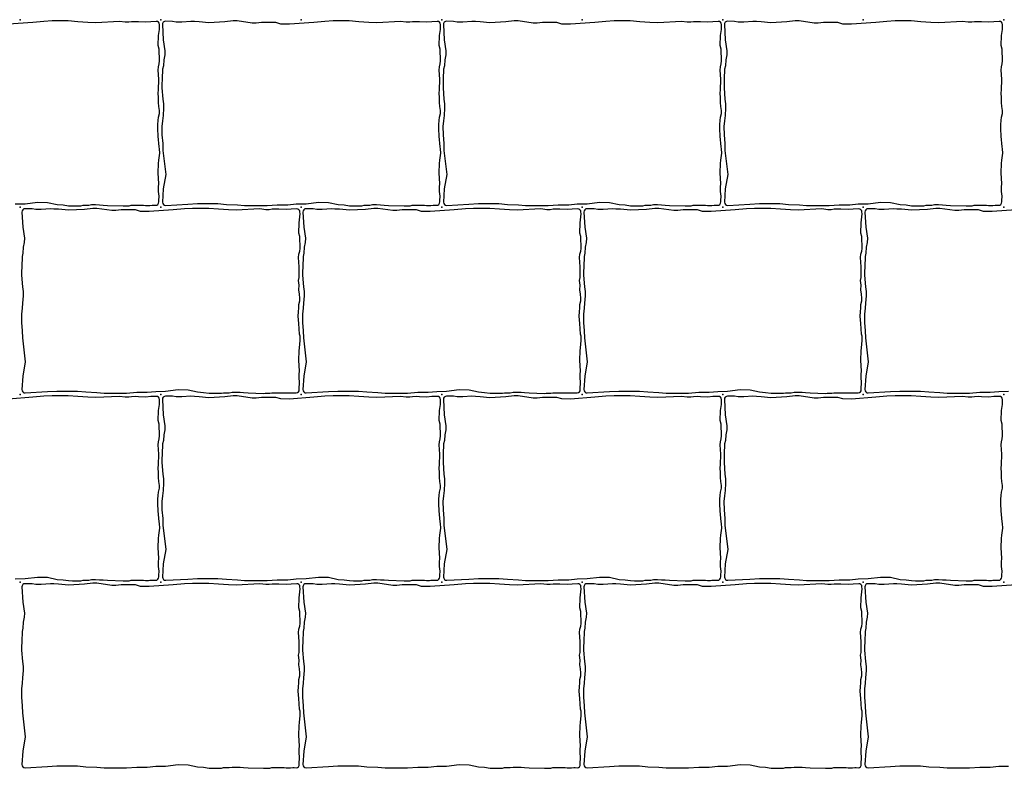
# Model space of a CAD drawing. Units: millimetres. Extents: x -29352 to -3844, y -145343 to -137443.
# Drawn here: x -7705 to -7074, y -140508 to -140029 of the extents above; entities that cross this region are included whole.
import ezdxf

# ---------------------------------------------------------------- set-up
doc = ezdxf.new("R2010")
doc.units = ezdxf.units.MM
doc.layers.add('Rhodos 18x12', color=4, linetype='Continuous')

msp = doc.modelspace()

# ---------------------------------------------------------------- linework, layer by layer
at = {"layer": 'Rhodos 18x12'}
for points in [[(-7707.66, -140146.76), (-7701.32, -140146.67), (-7693.32, -140145.69), (-7686.96, -140145.81), (-7680.83, -140147.15), (-7677.05, -140147.45), (-7673.48, -140147.91), (-7670.96, -140147.99), (-7668.6, -140147.99), (-7665.58, -140147.99), (-7664.15, -140147.66), (-7660.58, -140147.66), (-7658.73, -140147.24), (-7656.25, -140147.24), (-7653.6, -140147.32), (-7651.33, -140147.49), (-7648.52, -140147.74), (-7638.55, -140148.07), (-7637.45, -140147.98), (-7634.67, -140147.98), (-7633.37, -140147.66), (-7630.22, -140147.66), (-7628.54, -140147.66), (-7626.34, -140147.66), (-7625.44, -140147.66), (-7624.17, -140147.78), (-7622.38, -140147.78), (-7621.36, -140147.72), (-7619.86, -140147.63), (-7618.93, -140147.63), (-7617.75, -140147.68, 0.454244), (-7615.68, -140145.5), (-7615.75, -140144.71), (-7615.46, -140141.62), (-7615.63, -140140.54), (-7615.83, -140138.61), (-7615.83, -140137.45), (-7615.83, -140135.86), (-7615.6, -140133.86), (-7616, -140126.83), (-7615.82, -140120.91), (-7615.59, -140118.82), (-7615.13, -140114.27), (-7615.23, -140111.44), (-7615.54, -140110.21), (-7616.04, -140103.36), (-7616.41, -140098.72), (-7616.27, -140095.85), (-7616.04, -140093.39), (-7615.95, -140091.25), (-7615.27, -140088.84), (-7615.27, -140087.06), (-7615.63, -140084.5), (-7615.9, -140081.86), (-7615.86, -140078.9), (-7616.13, -140075.75), (-7615.81, -140073.89), (-7615.72, -140066.99), (-7616.17, -140061.07), (-7615.95, -140059.03), (-7615.4, -140057.07), (-7615.22, -140055.29), (-7615.4, -140047.67), (-7616.08, -140045.44), (-7615.85, -140038.93), (-7615.31, -140035.09), (-7615.22, -140033.17), (-7615.26, -140031.9, 0.421247), (-7617.37, -140029.97), (-7620.86, -140030.17), (-7624.1, -140030.44), (-7628.7, -140030.21), (-7630.89, -140030.17), (-7633.16, -140030.21), (-7634.94, -140030.49), (-7637.22, -140030.49), (-7640.95, -140029.99), (-7656.1, -140030.79), (-7661.13, -140030.57), (-7667.47, -140030.13), (-7673.74, -140029.69), (-7680.01, -140029.69), (-7684.01, -140029.69), (-7689.33, -140029.91), (-7696.48, -140030.57), (-7711.89, -140031.74)], [(-7066.48, -140150.57), (-7081.89, -140151.74), (-7087.5, -140151.66), (-7090.63, -140150.64), (-7095.81, -140150.64), (-7099.82, -140150.64), (-7103.31, -140151.08), (-7105.86, -140151.08), (-7115.41, -140149.62), (-7117.96, -140149.62), (-7123.35, -140150.28), (-7133.59, -140150.86), (-7139.93, -140150.21), (-7142.91, -140150.06), (-7145.1, -140149.92), (-7151, -140150.35), (-7154.5, -140150.35), (-7156.91, -140149.92), (-7161.33, -140149.88, 0.432791), (-7163.34, -140151.99), (-7162.81, -140161.72), (-7161.72, -140168.78), (-7161.93, -140171.41), (-7162.52, -140174.54), (-7162.74, -140178.33), (-7163.25, -140180.44), (-7163.25, -140182.48), (-7163.46, -140184.88), (-7163.64, -140192.38), (-7163.01, -140199.78), (-7162.58, -140202.81), (-7162.58, -140205.56), (-7162.93, -140210.22), (-7163.22, -140213.6), (-7163.71, -140217.27), (-7163.64, -140222.63), (-7163.15, -140228.13), (-7163.01, -140232.5), (-7161.28, -140247.96), (-7162.83, -140257.13), (-7163.33, -140265.63, 0.44778), (-7161.22, -140267.74), (-7147.05, -140266.96), (-7141, -140266.57), (-7135.54, -140266.57), (-7127.83, -140266.57), (-7122.36, -140267.06), (-7115.33, -140267.45), (-7110.75, -140267.84), (-7106.26, -140267.84), (-7096.3, -140267.84), (-7089.86, -140267.35), (-7083.13, -140267.35), (-7077.66, -140266.76), (-7071.32, -140266.67)], [(-7707.66, -140386.76), (-7701.32, -140386.67), (-7693.32, -140385.69), (-7686.96, -140385.81), (-7680.83, -140387.15), (-7677.05, -140387.45), (-7673.48, -140387.91), (-7670.96, -140387.99), (-7668.6, -140387.99), (-7665.58, -140387.99), (-7664.15, -140387.66), (-7660.58, -140387.66), (-7658.73, -140387.24), (-7656.25, -140387.24), (-7653.6, -140387.32), (-7651.33, -140387.49), (-7648.52, -140387.74), (-7638.55, -140388.07), (-7637.45, -140387.98), (-7634.67, -140387.98), (-7633.37, -140387.66), (-7630.22, -140387.66), (-7628.54, -140387.66), (-7626.34, -140387.66), (-7625.44, -140387.66), (-7624.17, -140387.78), (-7622.38, -140387.78), (-7621.36, -140387.72), (-7619.86, -140387.63), (-7618.93, -140387.63), (-7617.75, -140387.68, 0.454244), (-7615.68, -140385.5), (-7615.75, -140384.71), (-7615.46, -140381.62), (-7615.63, -140380.54), (-7615.83, -140378.61), (-7615.83, -140377.45), (-7615.83, -140375.86), (-7615.6, -140373.86), (-7616, -140366.83), (-7615.82, -140360.91), (-7615.59, -140358.82), (-7615.13, -140354.27), (-7615.23, -140351.44), (-7615.54, -140350.21), (-7616.04, -140343.36), (-7616.41, -140338.72), (-7616.27, -140335.85), (-7616.04, -140333.39), (-7615.95, -140331.25), (-7615.27, -140328.84), (-7615.27, -140327.06), (-7615.63, -140324.5), (-7615.9, -140321.86), (-7615.86, -140318.9), (-7616.13, -140315.75), (-7615.81, -140313.89), (-7615.72, -140306.99), (-7616.17, -140301.07), (-7615.95, -140299.03), (-7615.4, -140297.07), (-7615.22, -140295.29), (-7615.4, -140287.67), (-7616.08, -140285.44), (-7615.85, -140278.93), (-7615.31, -140275.09), (-7615.22, -140273.17), (-7615.26, -140271.9, 0.421247), (-7617.37, -140269.97), (-7620.86, -140270.17), (-7624.1, -140270.44), (-7628.7, -140270.21), (-7630.89, -140270.17), (-7633.16, -140270.21), (-7634.94, -140270.49), (-7637.22, -140270.49), (-7640.95, -140269.99), (-7656.1, -140270.79), (-7661.13, -140270.57), (-7667.47, -140270.13), (-7673.74, -140269.69), (-7680.01, -140269.69), (-7684.01, -140269.69), (-7689.33, -140269.91), (-7696.48, -140270.57), (-7711.89, -140271.74)], [(-7066.48, -140390.57), (-7081.89, -140391.74), (-7087.5, -140391.66), (-7090.63, -140390.64), (-7095.81, -140390.64), (-7099.82, -140390.64), (-7103.31, -140391.08), (-7105.86, -140391.08), (-7115.41, -140389.62), (-7117.96, -140389.62), (-7123.35, -140390.28), (-7133.59, -140390.86), (-7139.93, -140390.21), (-7142.91, -140390.06), (-7145.1, -140389.92), (-7151, -140390.35), (-7154.5, -140390.35), (-7156.91, -140389.92), (-7161.33, -140389.88, 0.432791), (-7163.34, -140391.99), (-7162.81, -140401.72), (-7161.72, -140408.78), (-7161.93, -140411.41), (-7162.52, -140414.54), (-7162.74, -140418.33), (-7163.25, -140420.44), (-7163.25, -140422.48), (-7163.46, -140424.88), (-7163.64, -140432.38), (-7163.01, -140439.78), (-7162.58, -140442.81), (-7162.58, -140445.56), (-7162.93, -140450.22), (-7163.22, -140453.6), (-7163.71, -140457.27), (-7163.64, -140462.63), (-7163.15, -140468.13), (-7163.01, -140472.5), (-7161.28, -140487.96), (-7162.83, -140497.13), (-7163.33, -140505.63, 0.44778), (-7161.22, -140507.74), (-7147.05, -140506.96), (-7141, -140506.57), (-7135.54, -140506.57), (-7127.83, -140506.57), (-7122.36, -140507.06), (-7115.33, -140507.45), (-7110.75, -140507.84), (-7106.26, -140507.84), (-7096.3, -140507.84), (-7089.86, -140507.35), (-7083.13, -140507.35), (-7077.66, -140506.76), (-7071.32, -140506.67)]]:
    msp.add_lwpolyline(points, format="xyb", dxfattribs=at)
for points in [[(-7565.41, -140029.62), (-7567.96, -140029.62), (-7573.35, -140030.28), (-7583.59, -140030.86), (-7589.93, -140030.21), (-7592.91, -140030.06), (-7595.1, -140029.92), (-7601, -140030.35), (-7604.5, -140030.35), (-7606.91, -140029.92), (-7611.33, -140029.88, 0.432791), (-7613.34, -140031.99), (-7612.81, -140041.72), (-7611.72, -140048.78), (-7611.93, -140051.41), (-7612.52, -140054.54), (-7612.74, -140058.33), (-7613.25, -140060.44), (-7613.25, -140062.48), (-7613.46, -140064.88), (-7613.64, -140072.38), (-7613.01, -140079.78), (-7612.58, -140082.81), (-7612.58, -140085.56), (-7612.93, -140090.22), (-7613.22, -140093.6), (-7613.71, -140097.27), (-7613.64, -140102.63), (-7613.15, -140108.13), (-7613.01, -140112.5), (-7611.28, -140127.96), (-7612.83, -140137.13), (-7613.33, -140145.63, 0.44778), (-7611.22, -140147.74), (-7597.05, -140146.96), (-7591, -140146.57), (-7585.54, -140146.57), (-7577.83, -140146.57), (-7572.36, -140147.06), (-7565.33, -140147.45), (-7560.75, -140147.84), (-7556.26, -140147.84), (-7546.3, -140147.84), (-7539.86, -140147.35), (-7533.13, -140147.35), (-7527.66, -140146.76), (-7521.32, -140146.67), (-7513.32, -140145.69), (-7506.96, -140145.81), (-7500.83, -140147.15), (-7497.05, -140147.45), (-7493.48, -140147.91), (-7490.96, -140147.99), (-7488.6, -140147.99), (-7485.58, -140147.99), (-7484.15, -140147.66), (-7480.58, -140147.66), (-7478.73, -140147.24), (-7476.25, -140147.24), (-7473.6, -140147.32), (-7471.33, -140147.49), (-7468.52, -140147.74), (-7458.55, -140148.07), (-7457.45, -140147.98), (-7454.67, -140147.98), (-7453.37, -140147.66), (-7450.22, -140147.66), (-7448.54, -140147.66), (-7446.34, -140147.66), (-7445.44, -140147.66), (-7444.17, -140147.78), (-7442.38, -140147.78), (-7441.36, -140147.72), (-7439.86, -140147.63), (-7438.93, -140147.63), (-7437.75, -140147.68, 0.454244), (-7435.68, -140145.5), (-7435.75, -140144.71), (-7435.46, -140141.62), (-7435.63, -140140.54), (-7435.83, -140138.61), (-7435.83, -140137.45), (-7435.83, -140135.86), (-7435.6, -140133.86), (-7436, -140126.83), (-7435.82, -140120.91), (-7435.59, -140118.82), (-7435.13, -140114.27), (-7435.23, -140111.44), (-7435.54, -140110.21), (-7436.04, -140103.36), (-7436.41, -140098.72), (-7436.27, -140095.85), (-7436.04, -140093.39), (-7435.95, -140091.25), (-7435.27, -140088.84), (-7435.27, -140087.06), (-7435.63, -140084.5), (-7435.9, -140081.86), (-7435.86, -140078.9), (-7436.13, -140075.75), (-7435.81, -140073.89), (-7435.72, -140066.99), (-7436.17, -140061.07), (-7435.95, -140059.03), (-7435.4, -140057.07), (-7435.22, -140055.29), (-7435.4, -140047.67), (-7436.08, -140045.44), (-7435.85, -140038.93), (-7435.31, -140035.09), (-7435.22, -140033.17), (-7435.26, -140031.9, 0.421247), (-7437.37, -140029.97), (-7440.86, -140030.17), (-7444.1, -140030.44), (-7448.7, -140030.21), (-7450.89, -140030.17), (-7453.16, -140030.21), (-7454.94, -140030.49), (-7457.22, -140030.49), (-7460.95, -140029.99), (-7476.1, -140030.79), (-7481.13, -140030.57), (-7487.47, -140030.13), (-7493.74, -140029.69), (-7500.01, -140029.69), (-7504.01, -140029.69), (-7509.33, -140029.91), (-7516.48, -140030.57), (-7531.89, -140031.74), (-7537.5, -140031.66), (-7540.63, -140030.64), (-7545.81, -140030.64), (-7549.82, -140030.64), (-7553.31, -140031.08), (-7555.86, -140031.08)], [(-7385.41, -140029.62), (-7387.96, -140029.62), (-7393.35, -140030.28), (-7403.59, -140030.86), (-7409.93, -140030.21), (-7412.91, -140030.06), (-7415.1, -140029.92), (-7421, -140030.35), (-7424.5, -140030.35), (-7426.91, -140029.92), (-7431.33, -140029.88, 0.432791), (-7433.34, -140031.99), (-7432.81, -140041.72), (-7431.72, -140048.78), (-7431.93, -140051.41), (-7432.52, -140054.54), (-7432.74, -140058.33), (-7433.25, -140060.44), (-7433.25, -140062.48), (-7433.46, -140064.88), (-7433.64, -140072.38), (-7433.01, -140079.78), (-7432.58, -140082.81), (-7432.58, -140085.56), (-7432.93, -140090.22), (-7433.22, -140093.6), (-7433.71, -140097.27), (-7433.64, -140102.63), (-7433.15, -140108.13), (-7433.01, -140112.5), (-7431.28, -140127.96), (-7432.83, -140137.13), (-7433.33, -140145.63, 0.44778), (-7431.22, -140147.74), (-7417.05, -140146.96), (-7411, -140146.57), (-7405.54, -140146.57), (-7397.83, -140146.57), (-7392.36, -140147.06), (-7385.33, -140147.45), (-7380.75, -140147.84), (-7376.26, -140147.84), (-7366.3, -140147.84), (-7359.86, -140147.35), (-7353.13, -140147.35), (-7347.66, -140146.76), (-7341.32, -140146.67), (-7333.32, -140145.69), (-7326.96, -140145.81), (-7320.83, -140147.15), (-7317.05, -140147.45), (-7313.48, -140147.91), (-7310.96, -140147.99), (-7308.6, -140147.99), (-7305.58, -140147.99), (-7304.15, -140147.66), (-7300.58, -140147.66), (-7298.73, -140147.24), (-7296.25, -140147.24), (-7293.6, -140147.32), (-7291.33, -140147.49), (-7288.52, -140147.74), (-7278.55, -140148.07), (-7277.45, -140147.98), (-7274.67, -140147.98), (-7273.37, -140147.66), (-7270.22, -140147.66), (-7268.54, -140147.66), (-7266.34, -140147.66), (-7265.44, -140147.66), (-7264.17, -140147.78), (-7262.38, -140147.78), (-7261.36, -140147.72), (-7259.86, -140147.63), (-7258.93, -140147.63), (-7257.75, -140147.68, 0.454244), (-7255.68, -140145.5), (-7255.75, -140144.71), (-7255.46, -140141.62), (-7255.63, -140140.54), (-7255.83, -140138.61), (-7255.83, -140137.45), (-7255.83, -140135.86), (-7255.6, -140133.86), (-7256, -140126.83), (-7255.82, -140120.91), (-7255.59, -140118.82), (-7255.13, -140114.27), (-7255.23, -140111.44), (-7255.54, -140110.21), (-7256.04, -140103.36), (-7256.41, -140098.72), (-7256.27, -140095.85), (-7256.04, -140093.39), (-7255.95, -140091.25), (-7255.27, -140088.84), (-7255.27, -140087.06), (-7255.63, -140084.5), (-7255.9, -140081.86), (-7255.86, -140078.9), (-7256.13, -140075.75), (-7255.81, -140073.89), (-7255.72, -140066.99), (-7256.17, -140061.07), (-7255.95, -140059.03), (-7255.4, -140057.07), (-7255.22, -140055.29), (-7255.4, -140047.67), (-7256.08, -140045.44), (-7255.85, -140038.93), (-7255.31, -140035.09), (-7255.22, -140033.17), (-7255.26, -140031.9, 0.421247), (-7257.37, -140029.97), (-7260.86, -140030.17), (-7264.1, -140030.44), (-7268.7, -140030.21), (-7270.89, -140030.17), (-7273.16, -140030.21), (-7274.94, -140030.49), (-7277.22, -140030.49), (-7280.95, -140029.99), (-7296.1, -140030.79), (-7301.13, -140030.57), (-7307.47, -140030.13), (-7313.74, -140029.69), (-7320.01, -140029.69), (-7324.01, -140029.69), (-7329.33, -140029.91), (-7336.48, -140030.57), (-7351.89, -140031.74), (-7357.5, -140031.66), (-7360.63, -140030.64), (-7365.81, -140030.64), (-7369.82, -140030.64), (-7373.31, -140031.08), (-7375.86, -140031.08)], [(-7205.41, -140029.62), (-7207.96, -140029.62), (-7213.35, -140030.28), (-7223.59, -140030.86), (-7229.93, -140030.21), (-7232.91, -140030.06), (-7235.1, -140029.92), (-7241, -140030.35), (-7244.5, -140030.35), (-7246.91, -140029.92), (-7251.33, -140029.88, 0.432791), (-7253.34, -140031.99), (-7252.81, -140041.72), (-7251.72, -140048.78), (-7251.93, -140051.41), (-7252.52, -140054.54), (-7252.74, -140058.33), (-7253.25, -140060.44), (-7253.25, -140062.48), (-7253.46, -140064.88), (-7253.64, -140072.38), (-7253.01, -140079.78), (-7252.58, -140082.81), (-7252.58, -140085.56), (-7252.93, -140090.22), (-7253.22, -140093.6), (-7253.71, -140097.27), (-7253.64, -140102.63), (-7253.15, -140108.13), (-7253.01, -140112.5), (-7251.28, -140127.96), (-7252.83, -140137.13), (-7253.33, -140145.63, 0.44778), (-7251.22, -140147.74), (-7237.05, -140146.96), (-7231, -140146.57), (-7225.54, -140146.57), (-7217.83, -140146.57), (-7212.36, -140147.06), (-7205.33, -140147.45), (-7200.75, -140147.84), (-7196.26, -140147.84), (-7186.3, -140147.84), (-7179.86, -140147.35), (-7173.13, -140147.35), (-7167.66, -140146.76), (-7161.32, -140146.67), (-7153.32, -140145.69), (-7146.96, -140145.81), (-7140.83, -140147.15), (-7137.05, -140147.45), (-7133.48, -140147.91), (-7130.96, -140147.99), (-7128.6, -140147.99), (-7125.58, -140147.99), (-7124.15, -140147.66), (-7120.58, -140147.66), (-7118.73, -140147.24), (-7116.25, -140147.24), (-7113.6, -140147.32), (-7111.33, -140147.49), (-7108.52, -140147.74), (-7098.55, -140148.07), (-7097.45, -140147.98), (-7094.67, -140147.98), (-7093.37, -140147.66), (-7090.22, -140147.66), (-7088.54, -140147.66), (-7086.34, -140147.66), (-7085.44, -140147.66), (-7084.17, -140147.78), (-7082.38, -140147.78), (-7081.36, -140147.72), (-7079.86, -140147.63), (-7078.93, -140147.63), (-7077.75, -140147.68, 0.454244), (-7075.68, -140145.5), (-7075.75, -140144.71), (-7075.46, -140141.62), (-7075.63, -140140.54), (-7075.83, -140138.61), (-7075.83, -140137.45), (-7075.83, -140135.86), (-7075.6, -140133.86), (-7076, -140126.83), (-7075.82, -140120.91), (-7075.59, -140118.82), (-7075.13, -140114.27), (-7075.23, -140111.44), (-7075.54, -140110.21), (-7076.04, -140103.36), (-7076.41, -140098.72), (-7076.27, -140095.85), (-7076.04, -140093.39), (-7075.95, -140091.25), (-7075.27, -140088.84), (-7075.27, -140087.06), (-7075.63, -140084.5), (-7075.9, -140081.86), (-7075.86, -140078.9), (-7076.13, -140075.75), (-7075.81, -140073.89), (-7075.72, -140066.99), (-7076.17, -140061.07), (-7075.95, -140059.03), (-7075.4, -140057.07), (-7075.22, -140055.29), (-7075.4, -140047.67), (-7076.08, -140045.44), (-7075.85, -140038.93), (-7075.31, -140035.09), (-7075.22, -140033.17), (-7075.26, -140031.9, 0.421247), (-7077.37, -140029.97), (-7080.86, -140030.17), (-7084.1, -140030.44), (-7088.7, -140030.21), (-7090.89, -140030.17), (-7093.16, -140030.21), (-7094.94, -140030.49), (-7097.22, -140030.49), (-7100.95, -140029.99), (-7116.1, -140030.79), (-7121.13, -140030.57), (-7127.47, -140030.13), (-7133.74, -140029.69), (-7140.01, -140029.69), (-7144.01, -140029.69), (-7149.33, -140029.91), (-7156.48, -140030.57), (-7171.89, -140031.74), (-7177.5, -140031.66), (-7180.63, -140030.64), (-7185.81, -140030.64), (-7189.82, -140030.64), (-7193.31, -140031.08), (-7195.86, -140031.08)], [(-7655.41, -140149.62), (-7657.96, -140149.62), (-7663.35, -140150.28), (-7673.59, -140150.86), (-7679.93, -140150.21), (-7682.91, -140150.06), (-7685.1, -140149.92), (-7691, -140150.35), (-7694.5, -140150.35), (-7696.91, -140149.92), (-7701.33, -140149.88, 0.432791), (-7703.34, -140151.99), (-7702.81, -140161.72), (-7701.72, -140168.78), (-7701.93, -140171.41), (-7702.52, -140174.54), (-7702.74, -140178.33), (-7703.25, -140180.44), (-7703.25, -140182.48), (-7703.46, -140184.88), (-7703.64, -140192.38), (-7703.01, -140199.78), (-7702.58, -140202.81), (-7702.58, -140205.56), (-7702.93, -140210.22), (-7703.22, -140213.6), (-7703.71, -140217.27), (-7703.64, -140222.63), (-7703.15, -140228.13), (-7703.01, -140232.5), (-7701.28, -140247.96), (-7702.83, -140257.13), (-7703.33, -140265.63, 0.44778), (-7701.22, -140267.74), (-7687.05, -140266.96), (-7681, -140266.57), (-7675.54, -140266.57), (-7667.83, -140266.57), (-7662.36, -140267.06), (-7655.33, -140267.45), (-7650.75, -140267.84), (-7646.26, -140267.84), (-7636.3, -140267.84), (-7629.86, -140267.35), (-7623.13, -140267.35), (-7617.66, -140266.76), (-7611.32, -140266.67), (-7603.32, -140265.69), (-7596.96, -140265.81), (-7590.83, -140267.15), (-7587.05, -140267.45), (-7583.48, -140267.91), (-7580.96, -140267.99), (-7578.6, -140267.99), (-7575.58, -140267.99), (-7574.15, -140267.66), (-7570.58, -140267.66), (-7568.73, -140267.24), (-7566.25, -140267.24), (-7563.6, -140267.32), (-7561.33, -140267.49), (-7558.52, -140267.74), (-7548.55, -140268.07), (-7547.45, -140267.98), (-7544.67, -140267.98), (-7543.37, -140267.66), (-7540.22, -140267.66), (-7538.54, -140267.66), (-7536.34, -140267.66), (-7535.44, -140267.66), (-7534.17, -140267.78), (-7532.38, -140267.78), (-7531.36, -140267.72), (-7529.86, -140267.63), (-7528.93, -140267.63), (-7527.75, -140267.68, 0.454244), (-7525.68, -140265.5), (-7525.75, -140264.71), (-7525.46, -140261.62), (-7525.63, -140260.54), (-7525.83, -140258.61), (-7525.83, -140257.45), (-7525.83, -140255.86), (-7525.6, -140253.86), (-7526, -140246.83), (-7525.82, -140240.91), (-7525.59, -140238.82), (-7525.13, -140234.27), (-7525.23, -140231.44), (-7525.54, -140230.21), (-7526.04, -140223.36), (-7526.41, -140218.72), (-7526.27, -140215.85), (-7526.04, -140213.39), (-7525.95, -140211.25), (-7525.27, -140208.84), (-7525.27, -140207.06), (-7525.63, -140204.5), (-7525.9, -140201.86), (-7525.86, -140198.9), (-7526.13, -140195.75), (-7525.81, -140193.89), (-7525.72, -140186.99), (-7526.17, -140181.07), (-7525.95, -140179.03), (-7525.4, -140177.07), (-7525.22, -140175.29), (-7525.4, -140167.67), (-7526.08, -140165.44), (-7525.85, -140158.93), (-7525.31, -140155.09), (-7525.22, -140153.17), (-7525.26, -140151.9, 0.421247), (-7527.37, -140149.97), (-7530.86, -140150.17), (-7534.1, -140150.44), (-7538.7, -140150.21), (-7540.89, -140150.17), (-7543.16, -140150.21), (-7544.94, -140150.49), (-7547.22, -140150.49), (-7550.95, -140149.99), (-7566.1, -140150.79), (-7571.13, -140150.57), (-7577.47, -140150.13), (-7583.74, -140149.69), (-7590.01, -140149.69), (-7594.01, -140149.69), (-7599.33, -140149.91), (-7606.48, -140150.57), (-7621.89, -140151.74), (-7627.5, -140151.66), (-7630.63, -140150.64), (-7635.81, -140150.64), (-7639.82, -140150.64), (-7643.31, -140151.08), (-7645.86, -140151.08)], [(-7475.41, -140149.62), (-7477.96, -140149.62), (-7483.35, -140150.28), (-7493.59, -140150.86), (-7499.93, -140150.21), (-7502.91, -140150.06), (-7505.1, -140149.92), (-7511, -140150.35), (-7514.5, -140150.35), (-7516.91, -140149.92), (-7521.33, -140149.88, 0.432791), (-7523.34, -140151.99), (-7522.81, -140161.72), (-7521.72, -140168.78), (-7521.93, -140171.41), (-7522.52, -140174.54), (-7522.74, -140178.33), (-7523.25, -140180.44), (-7523.25, -140182.48), (-7523.46, -140184.88), (-7523.64, -140192.38), (-7523.01, -140199.78), (-7522.58, -140202.81), (-7522.58, -140205.56), (-7522.93, -140210.22), (-7523.22, -140213.6), (-7523.71, -140217.27), (-7523.64, -140222.63), (-7523.15, -140228.13), (-7523.01, -140232.5), (-7521.28, -140247.96), (-7522.83, -140257.13), (-7523.33, -140265.63, 0.44778), (-7521.22, -140267.74), (-7507.05, -140266.96), (-7501, -140266.57), (-7495.54, -140266.57), (-7487.83, -140266.57), (-7482.36, -140267.06), (-7475.33, -140267.45), (-7470.75, -140267.84), (-7466.26, -140267.84), (-7456.3, -140267.84), (-7449.86, -140267.35), (-7443.13, -140267.35), (-7437.66, -140266.76), (-7431.32, -140266.67), (-7423.32, -140265.69), (-7416.96, -140265.81), (-7410.83, -140267.15), (-7407.05, -140267.45), (-7403.48, -140267.91), (-7400.96, -140267.99), (-7398.6, -140267.99), (-7395.58, -140267.99), (-7394.15, -140267.66), (-7390.58, -140267.66), (-7388.73, -140267.24), (-7386.25, -140267.24), (-7383.6, -140267.32), (-7381.33, -140267.49), (-7378.52, -140267.74), (-7368.55, -140268.07), (-7367.45, -140267.98), (-7364.67, -140267.98), (-7363.37, -140267.66), (-7360.22, -140267.66), (-7358.54, -140267.66), (-7356.34, -140267.66), (-7355.44, -140267.66), (-7354.17, -140267.78), (-7352.38, -140267.78), (-7351.36, -140267.72), (-7349.86, -140267.63), (-7348.93, -140267.63), (-7347.75, -140267.68, 0.454244), (-7345.68, -140265.5), (-7345.75, -140264.71), (-7345.46, -140261.62), (-7345.63, -140260.54), (-7345.83, -140258.61), (-7345.83, -140257.45), (-7345.83, -140255.86), (-7345.6, -140253.86), (-7346, -140246.83), (-7345.82, -140240.91), (-7345.59, -140238.82), (-7345.13, -140234.27), (-7345.23, -140231.44), (-7345.54, -140230.21), (-7346.04, -140223.36), (-7346.41, -140218.72), (-7346.27, -140215.85), (-7346.04, -140213.39), (-7345.95, -140211.25), (-7345.27, -140208.84), (-7345.27, -140207.06), (-7345.63, -140204.5), (-7345.9, -140201.86), (-7345.86, -140198.9), (-7346.13, -140195.75), (-7345.81, -140193.89), (-7345.72, -140186.99), (-7346.17, -140181.07), (-7345.95, -140179.03), (-7345.4, -140177.07), (-7345.22, -140175.29), (-7345.4, -140167.67), (-7346.08, -140165.44), (-7345.85, -140158.93), (-7345.31, -140155.09), (-7345.22, -140153.17), (-7345.26, -140151.9, 0.421247), (-7347.37, -140149.97), (-7350.86, -140150.17), (-7354.1, -140150.44), (-7358.7, -140150.21), (-7360.89, -140150.17), (-7363.16, -140150.21), (-7364.94, -140150.49), (-7367.22, -140150.49), (-7370.95, -140149.99), (-7386.1, -140150.79), (-7391.13, -140150.57), (-7397.47, -140150.13), (-7403.74, -140149.69), (-7410.01, -140149.69), (-7414.01, -140149.69), (-7419.33, -140149.91), (-7426.48, -140150.57), (-7441.89, -140151.74), (-7447.5, -140151.66), (-7450.63, -140150.64), (-7455.81, -140150.64), (-7459.82, -140150.64), (-7463.31, -140151.08), (-7465.86, -140151.08)], [(-7295.41, -140149.62), (-7297.96, -140149.62), (-7303.35, -140150.28), (-7313.59, -140150.86), (-7319.93, -140150.21), (-7322.91, -140150.06), (-7325.1, -140149.92), (-7331, -140150.35), (-7334.5, -140150.35), (-7336.91, -140149.92), (-7341.33, -140149.88, 0.432791), (-7343.34, -140151.99), (-7342.81, -140161.72), (-7341.72, -140168.78), (-7341.93, -140171.41), (-7342.52, -140174.54), (-7342.74, -140178.33), (-7343.25, -140180.44), (-7343.25, -140182.48), (-7343.46, -140184.88), (-7343.64, -140192.38), (-7343.01, -140199.78), (-7342.58, -140202.81), (-7342.58, -140205.56), (-7342.93, -140210.22), (-7343.22, -140213.6), (-7343.71, -140217.27), (-7343.64, -140222.63), (-7343.15, -140228.13), (-7343.01, -140232.5), (-7341.28, -140247.96), (-7342.83, -140257.13), (-7343.33, -140265.63, 0.44778), (-7341.22, -140267.74), (-7327.05, -140266.96), (-7321, -140266.57), (-7315.54, -140266.57), (-7307.83, -140266.57), (-7302.36, -140267.06), (-7295.33, -140267.45), (-7290.75, -140267.84), (-7286.26, -140267.84), (-7276.3, -140267.84), (-7269.86, -140267.35), (-7263.13, -140267.35), (-7257.66, -140266.76), (-7251.32, -140266.67), (-7243.32, -140265.69), (-7236.96, -140265.81), (-7230.83, -140267.15), (-7227.05, -140267.45), (-7223.48, -140267.91), (-7220.96, -140267.99), (-7218.6, -140267.99), (-7215.58, -140267.99), (-7214.15, -140267.66), (-7210.58, -140267.66), (-7208.73, -140267.24), (-7206.25, -140267.24), (-7203.6, -140267.32), (-7201.33, -140267.49), (-7198.52, -140267.74), (-7188.55, -140268.07), (-7187.45, -140267.98), (-7184.67, -140267.98), (-7183.37, -140267.66), (-7180.22, -140267.66), (-7178.54, -140267.66), (-7176.34, -140267.66), (-7175.44, -140267.66), (-7174.17, -140267.78), (-7172.38, -140267.78), (-7171.36, -140267.72), (-7169.86, -140267.63), (-7168.93, -140267.63), (-7167.75, -140267.68, 0.454244), (-7165.68, -140265.5), (-7165.75, -140264.71), (-7165.46, -140261.62), (-7165.63, -140260.54), (-7165.83, -140258.61), (-7165.83, -140257.45), (-7165.83, -140255.86), (-7165.6, -140253.86), (-7166, -140246.83), (-7165.82, -140240.91), (-7165.59, -140238.82), (-7165.13, -140234.27), (-7165.23, -140231.44), (-7165.54, -140230.21), (-7166.04, -140223.36), (-7166.41, -140218.72), (-7166.27, -140215.85), (-7166.04, -140213.39), (-7165.95, -140211.25), (-7165.27, -140208.84), (-7165.27, -140207.06), (-7165.63, -140204.5), (-7165.9, -140201.86), (-7165.86, -140198.9), (-7166.13, -140195.75), (-7165.81, -140193.89), (-7165.72, -140186.99), (-7166.17, -140181.07), (-7165.95, -140179.03), (-7165.4, -140177.07), (-7165.22, -140175.29), (-7165.4, -140167.67), (-7166.08, -140165.44), (-7165.85, -140158.93), (-7165.31, -140155.09), (-7165.22, -140153.17), (-7165.26, -140151.9, 0.421247), (-7167.37, -140149.97), (-7170.86, -140150.17), (-7174.1, -140150.44), (-7178.7, -140150.21), (-7180.89, -140150.17), (-7183.16, -140150.21), (-7184.94, -140150.49), (-7187.22, -140150.49), (-7190.95, -140149.99), (-7206.1, -140150.79), (-7211.13, -140150.57), (-7217.47, -140150.13), (-7223.74, -140149.69), (-7230.01, -140149.69), (-7234.01, -140149.69), (-7239.33, -140149.91), (-7246.48, -140150.57), (-7261.89, -140151.74), (-7267.5, -140151.66), (-7270.63, -140150.64), (-7275.81, -140150.64), (-7279.82, -140150.64), (-7283.31, -140151.08), (-7285.86, -140151.08)], [(-7565.41, -140269.62), (-7567.96, -140269.62), (-7573.35, -140270.28), (-7583.59, -140270.86), (-7589.93, -140270.21), (-7592.91, -140270.06), (-7595.1, -140269.92), (-7601, -140270.35), (-7604.5, -140270.35), (-7606.91, -140269.92), (-7611.33, -140269.88, 0.432791), (-7613.34, -140271.99), (-7612.81, -140281.72), (-7611.72, -140288.78), (-7611.93, -140291.41), (-7612.52, -140294.54), (-7612.74, -140298.33), (-7613.25, -140300.44), (-7613.25, -140302.48), (-7613.46, -140304.88), (-7613.64, -140312.38), (-7613.01, -140319.78), (-7612.58, -140322.81), (-7612.58, -140325.56), (-7612.93, -140330.22), (-7613.22, -140333.6), (-7613.71, -140337.27), (-7613.64, -140342.63), (-7613.15, -140348.13), (-7613.01, -140352.5), (-7611.28, -140367.96), (-7612.83, -140377.13), (-7613.33, -140385.63, 0.44778), (-7611.22, -140387.74), (-7597.05, -140386.96), (-7591, -140386.57), (-7585.54, -140386.57), (-7577.83, -140386.57), (-7572.36, -140387.06), (-7565.33, -140387.45), (-7560.75, -140387.84), (-7556.26, -140387.84), (-7546.3, -140387.84), (-7539.86, -140387.35), (-7533.13, -140387.35), (-7527.66, -140386.76), (-7521.32, -140386.67), (-7513.32, -140385.69), (-7506.96, -140385.81), (-7500.83, -140387.15), (-7497.05, -140387.45), (-7493.48, -140387.91), (-7490.96, -140387.99), (-7488.6, -140387.99), (-7485.58, -140387.99), (-7484.15, -140387.66), (-7480.58, -140387.66), (-7478.73, -140387.24), (-7476.25, -140387.24), (-7473.6, -140387.32), (-7471.33, -140387.49), (-7468.52, -140387.74), (-7458.55, -140388.07), (-7457.45, -140387.98), (-7454.67, -140387.98), (-7453.37, -140387.66), (-7450.22, -140387.66), (-7448.54, -140387.66), (-7446.34, -140387.66), (-7445.44, -140387.66), (-7444.17, -140387.78), (-7442.38, -140387.78), (-7441.36, -140387.72), (-7439.86, -140387.63), (-7438.93, -140387.63), (-7437.75, -140387.68, 0.454244), (-7435.68, -140385.5), (-7435.75, -140384.71), (-7435.46, -140381.62), (-7435.63, -140380.54), (-7435.83, -140378.61), (-7435.83, -140377.45), (-7435.83, -140375.86), (-7435.6, -140373.86), (-7436, -140366.83), (-7435.82, -140360.91), (-7435.59, -140358.82), (-7435.13, -140354.27), (-7435.23, -140351.44), (-7435.54, -140350.21), (-7436.04, -140343.36), (-7436.41, -140338.72), (-7436.27, -140335.85), (-7436.04, -140333.39), (-7435.95, -140331.25), (-7435.27, -140328.84), (-7435.27, -140327.06), (-7435.63, -140324.5), (-7435.9, -140321.86), (-7435.86, -140318.9), (-7436.13, -140315.75), (-7435.81, -140313.89), (-7435.72, -140306.99), (-7436.17, -140301.07), (-7435.95, -140299.03), (-7435.4, -140297.07), (-7435.22, -140295.29), (-7435.4, -140287.67), (-7436.08, -140285.44), (-7435.85, -140278.93), (-7435.31, -140275.09), (-7435.22, -140273.17), (-7435.26, -140271.9, 0.421247), (-7437.37, -140269.97), (-7440.86, -140270.17), (-7444.1, -140270.44), (-7448.7, -140270.21), (-7450.89, -140270.17), (-7453.16, -140270.21), (-7454.94, -140270.49), (-7457.22, -140270.49), (-7460.95, -140269.99), (-7476.1, -140270.79), (-7481.13, -140270.57), (-7487.47, -140270.13), (-7493.74, -140269.69), (-7500.01, -140269.69), (-7504.01, -140269.69), (-7509.33, -140269.91), (-7516.48, -140270.57), (-7531.89, -140271.74), (-7537.5, -140271.66), (-7540.63, -140270.64), (-7545.81, -140270.64), (-7549.82, -140270.64), (-7553.31, -140271.08), (-7555.86, -140271.08)], [(-7385.41, -140269.62), (-7387.96, -140269.62), (-7393.35, -140270.28), (-7403.59, -140270.86), (-7409.93, -140270.21), (-7412.91, -140270.06), (-7415.1, -140269.92), (-7421, -140270.35), (-7424.5, -140270.35), (-7426.91, -140269.92), (-7431.33, -140269.88, 0.432791), (-7433.34, -140271.99), (-7432.81, -140281.72), (-7431.72, -140288.78), (-7431.93, -140291.41), (-7432.52, -140294.54), (-7432.74, -140298.33), (-7433.25, -140300.44), (-7433.25, -140302.48), (-7433.46, -140304.88), (-7433.64, -140312.38), (-7433.01, -140319.78), (-7432.58, -140322.81), (-7432.58, -140325.56), (-7432.93, -140330.22), (-7433.22, -140333.6), (-7433.71, -140337.27), (-7433.64, -140342.63), (-7433.15, -140348.13), (-7433.01, -140352.5), (-7431.28, -140367.96), (-7432.83, -140377.13), (-7433.33, -140385.63, 0.44778), (-7431.22, -140387.74), (-7417.05, -140386.96), (-7411, -140386.57), (-7405.54, -140386.57), (-7397.83, -140386.57), (-7392.36, -140387.06), (-7385.33, -140387.45), (-7380.75, -140387.84), (-7376.26, -140387.84), (-7366.3, -140387.84), (-7359.86, -140387.35), (-7353.13, -140387.35), (-7347.66, -140386.76), (-7341.32, -140386.67), (-7333.32, -140385.69), (-7326.96, -140385.81), (-7320.83, -140387.15), (-7317.05, -140387.45), (-7313.48, -140387.91), (-7310.96, -140387.99), (-7308.6, -140387.99), (-7305.58, -140387.99), (-7304.15, -140387.66), (-7300.58, -140387.66), (-7298.73, -140387.24), (-7296.25, -140387.24), (-7293.6, -140387.32), (-7291.33, -140387.49), (-7288.52, -140387.74), (-7278.55, -140388.07), (-7277.45, -140387.98), (-7274.67, -140387.98), (-7273.37, -140387.66), (-7270.22, -140387.66), (-7268.54, -140387.66), (-7266.34, -140387.66), (-7265.44, -140387.66), (-7264.17, -140387.78), (-7262.38, -140387.78), (-7261.36, -140387.72), (-7259.86, -140387.63), (-7258.93, -140387.63), (-7257.75, -140387.68, 0.454244), (-7255.68, -140385.5), (-7255.75, -140384.71), (-7255.46, -140381.62), (-7255.63, -140380.54), (-7255.83, -140378.61), (-7255.83, -140377.45), (-7255.83, -140375.86), (-7255.6, -140373.86), (-7256, -140366.83), (-7255.82, -140360.91), (-7255.59, -140358.82), (-7255.13, -140354.27), (-7255.23, -140351.44), (-7255.54, -140350.21), (-7256.04, -140343.36), (-7256.41, -140338.72), (-7256.27, -140335.85), (-7256.04, -140333.39), (-7255.95, -140331.25), (-7255.27, -140328.84), (-7255.27, -140327.06), (-7255.63, -140324.5), (-7255.9, -140321.86), (-7255.86, -140318.9), (-7256.13, -140315.75), (-7255.81, -140313.89), (-7255.72, -140306.99), (-7256.17, -140301.07), (-7255.95, -140299.03), (-7255.4, -140297.07), (-7255.22, -140295.29), (-7255.4, -140287.67), (-7256.08, -140285.44), (-7255.85, -140278.93), (-7255.31, -140275.09), (-7255.22, -140273.17), (-7255.26, -140271.9, 0.421247), (-7257.37, -140269.97), (-7260.86, -140270.17), (-7264.1, -140270.44), (-7268.7, -140270.21), (-7270.89, -140270.17), (-7273.16, -140270.21), (-7274.94, -140270.49), (-7277.22, -140270.49), (-7280.95, -140269.99), (-7296.1, -140270.79), (-7301.13, -140270.57), (-7307.47, -140270.13), (-7313.74, -140269.69), (-7320.01, -140269.69), (-7324.01, -140269.69), (-7329.33, -140269.91), (-7336.48, -140270.57), (-7351.89, -140271.74), (-7357.5, -140271.66), (-7360.63, -140270.64), (-7365.81, -140270.64), (-7369.82, -140270.64), (-7373.31, -140271.08), (-7375.86, -140271.08)], [(-7205.41, -140269.62), (-7207.96, -140269.62), (-7213.35, -140270.28), (-7223.59, -140270.86), (-7229.93, -140270.21), (-7232.91, -140270.06), (-7235.1, -140269.92), (-7241, -140270.35), (-7244.5, -140270.35), (-7246.91, -140269.92), (-7251.33, -140269.88, 0.432791), (-7253.34, -140271.99), (-7252.81, -140281.72), (-7251.72, -140288.78), (-7251.93, -140291.41), (-7252.52, -140294.54), (-7252.74, -140298.33), (-7253.25, -140300.44), (-7253.25, -140302.48), (-7253.46, -140304.88), (-7253.64, -140312.38), (-7253.01, -140319.78), (-7252.58, -140322.81), (-7252.58, -140325.56), (-7252.93, -140330.22), (-7253.22, -140333.6), (-7253.71, -140337.27), (-7253.64, -140342.63), (-7253.15, -140348.13), (-7253.01, -140352.5), (-7251.28, -140367.96), (-7252.83, -140377.13), (-7253.33, -140385.63, 0.44778), (-7251.22, -140387.74), (-7237.05, -140386.96), (-7231, -140386.57), (-7225.54, -140386.57), (-7217.83, -140386.57), (-7212.36, -140387.06), (-7205.33, -140387.45), (-7200.75, -140387.84), (-7196.26, -140387.84), (-7186.3, -140387.84), (-7179.86, -140387.35), (-7173.13, -140387.35), (-7167.66, -140386.76), (-7161.32, -140386.67), (-7153.32, -140385.69), (-7146.96, -140385.81), (-7140.83, -140387.15), (-7137.05, -140387.45), (-7133.48, -140387.91), (-7130.96, -140387.99), (-7128.6, -140387.99), (-7125.58, -140387.99), (-7124.15, -140387.66), (-7120.58, -140387.66), (-7118.73, -140387.24), (-7116.25, -140387.24), (-7113.6, -140387.32), (-7111.33, -140387.49), (-7108.52, -140387.74), (-7098.55, -140388.07), (-7097.45, -140387.98), (-7094.67, -140387.98), (-7093.37, -140387.66), (-7090.22, -140387.66), (-7088.54, -140387.66), (-7086.34, -140387.66), (-7085.44, -140387.66), (-7084.17, -140387.78), (-7082.38, -140387.78), (-7081.36, -140387.72), (-7079.86, -140387.63), (-7078.93, -140387.63), (-7077.75, -140387.68, 0.454244), (-7075.68, -140385.5), (-7075.75, -140384.71), (-7075.46, -140381.62), (-7075.63, -140380.54), (-7075.83, -140378.61), (-7075.83, -140377.45), (-7075.83, -140375.86), (-7075.6, -140373.86), (-7076, -140366.83), (-7075.82, -140360.91), (-7075.59, -140358.82), (-7075.13, -140354.27), (-7075.23, -140351.44), (-7075.54, -140350.21), (-7076.04, -140343.36), (-7076.41, -140338.72), (-7076.27, -140335.85), (-7076.04, -140333.39), (-7075.95, -140331.25), (-7075.27, -140328.84), (-7075.27, -140327.06), (-7075.63, -140324.5), (-7075.9, -140321.86), (-7075.86, -140318.9), (-7076.13, -140315.75), (-7075.81, -140313.89), (-7075.72, -140306.99), (-7076.17, -140301.07), (-7075.95, -140299.03), (-7075.4, -140297.07), (-7075.22, -140295.29), (-7075.4, -140287.67), (-7076.08, -140285.44), (-7075.85, -140278.93), (-7075.31, -140275.09), (-7075.22, -140273.17), (-7075.26, -140271.9, 0.421247), (-7077.37, -140269.97), (-7080.86, -140270.17), (-7084.1, -140270.44), (-7088.7, -140270.21), (-7090.89, -140270.17), (-7093.16, -140270.21), (-7094.94, -140270.49), (-7097.22, -140270.49), (-7100.95, -140269.99), (-7116.1, -140270.79), (-7121.13, -140270.57), (-7127.47, -140270.13), (-7133.74, -140269.69), (-7140.01, -140269.69), (-7144.01, -140269.69), (-7149.33, -140269.91), (-7156.48, -140270.57), (-7171.89, -140271.74), (-7177.5, -140271.66), (-7180.63, -140270.64), (-7185.81, -140270.64), (-7189.82, -140270.64), (-7193.31, -140271.08), (-7195.86, -140271.08)], [(-7655.41, -140389.62), (-7657.96, -140389.62), (-7663.35, -140390.28), (-7673.59, -140390.86), (-7679.93, -140390.21), (-7682.91, -140390.06), (-7685.1, -140389.92), (-7691, -140390.35), (-7694.5, -140390.35), (-7696.91, -140389.92), (-7701.33, -140389.88, 0.432791), (-7703.34, -140391.99), (-7702.81, -140401.72), (-7701.72, -140408.78), (-7701.93, -140411.41), (-7702.52, -140414.54), (-7702.74, -140418.33), (-7703.25, -140420.44), (-7703.25, -140422.48), (-7703.46, -140424.88), (-7703.64, -140432.38), (-7703.01, -140439.78), (-7702.58, -140442.81), (-7702.58, -140445.56), (-7702.93, -140450.22), (-7703.22, -140453.6), (-7703.71, -140457.27), (-7703.64, -140462.63), (-7703.15, -140468.13), (-7703.01, -140472.5), (-7701.28, -140487.96), (-7702.83, -140497.13), (-7703.33, -140505.63, 0.44778), (-7701.22, -140507.74), (-7687.05, -140506.96), (-7681, -140506.57), (-7675.54, -140506.57), (-7667.83, -140506.57), (-7662.36, -140507.06), (-7655.33, -140507.45), (-7650.75, -140507.84), (-7646.26, -140507.84), (-7636.3, -140507.84), (-7629.86, -140507.35), (-7623.13, -140507.35), (-7617.66, -140506.76), (-7611.32, -140506.67), (-7603.32, -140505.69), (-7596.96, -140505.81), (-7590.83, -140507.15), (-7587.05, -140507.45), (-7583.48, -140507.91), (-7580.96, -140507.99), (-7578.6, -140507.99), (-7575.58, -140507.99), (-7574.15, -140507.66), (-7570.58, -140507.66), (-7568.73, -140507.24), (-7566.25, -140507.24), (-7563.6, -140507.32), (-7561.33, -140507.49), (-7558.52, -140507.74), (-7548.55, -140508.07), (-7547.45, -140507.98), (-7544.67, -140507.98), (-7543.37, -140507.66), (-7540.22, -140507.66), (-7538.54, -140507.66), (-7536.34, -140507.66), (-7535.44, -140507.66), (-7534.17, -140507.78), (-7532.38, -140507.78), (-7531.36, -140507.72), (-7529.86, -140507.63), (-7528.93, -140507.63), (-7527.75, -140507.68, 0.454244), (-7525.68, -140505.5), (-7525.75, -140504.71), (-7525.46, -140501.62), (-7525.63, -140500.54), (-7525.83, -140498.61), (-7525.83, -140497.45), (-7525.83, -140495.86), (-7525.6, -140493.86), (-7526, -140486.83), (-7525.82, -140480.91), (-7525.59, -140478.82), (-7525.13, -140474.27), (-7525.23, -140471.44), (-7525.54, -140470.21), (-7526.04, -140463.36), (-7526.41, -140458.72), (-7526.27, -140455.85), (-7526.04, -140453.39), (-7525.95, -140451.25), (-7525.27, -140448.84), (-7525.27, -140447.06), (-7525.63, -140444.5), (-7525.9, -140441.86), (-7525.86, -140438.9), (-7526.13, -140435.75), (-7525.81, -140433.89), (-7525.72, -140426.99), (-7526.17, -140421.07), (-7525.95, -140419.03), (-7525.4, -140417.07), (-7525.22, -140415.29), (-7525.4, -140407.67), (-7526.08, -140405.44), (-7525.85, -140398.93), (-7525.31, -140395.09), (-7525.22, -140393.17), (-7525.26, -140391.9, 0.421247), (-7527.37, -140389.97), (-7530.86, -140390.17), (-7534.1, -140390.44), (-7538.7, -140390.21), (-7540.89, -140390.17), (-7543.16, -140390.21), (-7544.94, -140390.49), (-7547.22, -140390.49), (-7550.95, -140389.99), (-7566.1, -140390.79), (-7571.13, -140390.57), (-7577.47, -140390.13), (-7583.74, -140389.69), (-7590.01, -140389.69), (-7594.01, -140389.69), (-7599.33, -140389.91), (-7606.48, -140390.57), (-7621.89, -140391.74), (-7627.5, -140391.66), (-7630.63, -140390.64), (-7635.81, -140390.64), (-7639.82, -140390.64), (-7643.31, -140391.08), (-7645.86, -140391.08)], [(-7475.41, -140389.62), (-7477.96, -140389.62), (-7483.35, -140390.28), (-7493.59, -140390.86), (-7499.93, -140390.21), (-7502.91, -140390.06), (-7505.1, -140389.92), (-7511, -140390.35), (-7514.5, -140390.35), (-7516.91, -140389.92), (-7521.33, -140389.88, 0.432791), (-7523.34, -140391.99), (-7522.81, -140401.72), (-7521.72, -140408.78), (-7521.93, -140411.41), (-7522.52, -140414.54), (-7522.74, -140418.33), (-7523.25, -140420.44), (-7523.25, -140422.48), (-7523.46, -140424.88), (-7523.64, -140432.38), (-7523.01, -140439.78), (-7522.58, -140442.81), (-7522.58, -140445.56), (-7522.93, -140450.22), (-7523.22, -140453.6), (-7523.71, -140457.27), (-7523.64, -140462.63), (-7523.15, -140468.13), (-7523.01, -140472.5), (-7521.28, -140487.96), (-7522.83, -140497.13), (-7523.33, -140505.63, 0.44778), (-7521.22, -140507.74), (-7507.05, -140506.96), (-7501, -140506.57), (-7495.54, -140506.57), (-7487.83, -140506.57), (-7482.36, -140507.06), (-7475.33, -140507.45), (-7470.75, -140507.84), (-7466.26, -140507.84), (-7456.3, -140507.84), (-7449.86, -140507.35), (-7443.13, -140507.35), (-7437.66, -140506.76), (-7431.32, -140506.67), (-7423.32, -140505.69), (-7416.96, -140505.81), (-7410.83, -140507.15), (-7407.05, -140507.45), (-7403.48, -140507.91), (-7400.96, -140507.99), (-7398.6, -140507.99), (-7395.58, -140507.99), (-7394.15, -140507.66), (-7390.58, -140507.66), (-7388.73, -140507.24), (-7386.25, -140507.24), (-7383.6, -140507.32), (-7381.33, -140507.49), (-7378.52, -140507.74), (-7368.55, -140508.07), (-7367.45, -140507.98), (-7364.67, -140507.98), (-7363.37, -140507.66), (-7360.22, -140507.66), (-7358.54, -140507.66), (-7356.34, -140507.66), (-7355.44, -140507.66), (-7354.17, -140507.78), (-7352.38, -140507.78), (-7351.36, -140507.72), (-7349.86, -140507.63), (-7348.93, -140507.63), (-7347.75, -140507.68, 0.454244), (-7345.68, -140505.5), (-7345.75, -140504.71), (-7345.46, -140501.62), (-7345.63, -140500.54), (-7345.83, -140498.61), (-7345.83, -140497.45), (-7345.83, -140495.86), (-7345.6, -140493.86), (-7346, -140486.83), (-7345.82, -140480.91), (-7345.59, -140478.82), (-7345.13, -140474.27), (-7345.23, -140471.44), (-7345.54, -140470.21), (-7346.04, -140463.36), (-7346.41, -140458.72), (-7346.27, -140455.85), (-7346.04, -140453.39), (-7345.95, -140451.25), (-7345.27, -140448.84), (-7345.27, -140447.06), (-7345.63, -140444.5), (-7345.9, -140441.86), (-7345.86, -140438.9), (-7346.13, -140435.75), (-7345.81, -140433.89), (-7345.72, -140426.99), (-7346.17, -140421.07), (-7345.95, -140419.03), (-7345.4, -140417.07), (-7345.22, -140415.29), (-7345.4, -140407.67), (-7346.08, -140405.44), (-7345.85, -140398.93), (-7345.31, -140395.09), (-7345.22, -140393.17), (-7345.26, -140391.9, 0.421247), (-7347.37, -140389.97), (-7350.86, -140390.17), (-7354.1, -140390.44), (-7358.7, -140390.21), (-7360.89, -140390.17), (-7363.16, -140390.21), (-7364.94, -140390.49), (-7367.22, -140390.49), (-7370.95, -140389.99), (-7386.1, -140390.79), (-7391.13, -140390.57), (-7397.47, -140390.13), (-7403.74, -140389.69), (-7410.01, -140389.69), (-7414.01, -140389.69), (-7419.33, -140389.91), (-7426.48, -140390.57), (-7441.89, -140391.74), (-7447.5, -140391.66), (-7450.63, -140390.64), (-7455.81, -140390.64), (-7459.82, -140390.64), (-7463.31, -140391.08), (-7465.86, -140391.08)], [(-7295.41, -140389.62), (-7297.96, -140389.62), (-7303.35, -140390.28), (-7313.59, -140390.86), (-7319.93, -140390.21), (-7322.91, -140390.06), (-7325.1, -140389.92), (-7331, -140390.35), (-7334.5, -140390.35), (-7336.91, -140389.92), (-7341.33, -140389.88, 0.432791), (-7343.34, -140391.99), (-7342.81, -140401.72), (-7341.72, -140408.78), (-7341.93, -140411.41), (-7342.52, -140414.54), (-7342.74, -140418.33), (-7343.25, -140420.44), (-7343.25, -140422.48), (-7343.46, -140424.88), (-7343.64, -140432.38), (-7343.01, -140439.78), (-7342.58, -140442.81), (-7342.58, -140445.56), (-7342.93, -140450.22), (-7343.22, -140453.6), (-7343.71, -140457.27), (-7343.64, -140462.63), (-7343.15, -140468.13), (-7343.01, -140472.5), (-7341.28, -140487.96), (-7342.83, -140497.13), (-7343.33, -140505.63, 0.44778), (-7341.22, -140507.74), (-7327.05, -140506.96), (-7321, -140506.57), (-7315.54, -140506.57), (-7307.83, -140506.57), (-7302.36, -140507.06), (-7295.33, -140507.45), (-7290.75, -140507.84), (-7286.26, -140507.84), (-7276.3, -140507.84), (-7269.86, -140507.35), (-7263.13, -140507.35), (-7257.66, -140506.76), (-7251.32, -140506.67), (-7243.32, -140505.69), (-7236.96, -140505.81), (-7230.83, -140507.15), (-7227.05, -140507.45), (-7223.48, -140507.91), (-7220.96, -140507.99), (-7218.6, -140507.99), (-7215.58, -140507.99), (-7214.15, -140507.66), (-7210.58, -140507.66), (-7208.73, -140507.24), (-7206.25, -140507.24), (-7203.6, -140507.32), (-7201.33, -140507.49), (-7198.52, -140507.74), (-7188.55, -140508.07), (-7187.45, -140507.98), (-7184.67, -140507.98), (-7183.37, -140507.66), (-7180.22, -140507.66), (-7178.54, -140507.66), (-7176.34, -140507.66), (-7175.44, -140507.66), (-7174.17, -140507.78), (-7172.38, -140507.78), (-7171.36, -140507.72), (-7169.86, -140507.63), (-7168.93, -140507.63), (-7167.75, -140507.68, 0.454244), (-7165.68, -140505.5), (-7165.75, -140504.71), (-7165.46, -140501.62), (-7165.63, -140500.54), (-7165.83, -140498.61), (-7165.83, -140497.45), (-7165.83, -140495.86), (-7165.6, -140493.86), (-7166, -140486.83), (-7165.82, -140480.91), (-7165.59, -140478.82), (-7165.13, -140474.27), (-7165.23, -140471.44), (-7165.54, -140470.21), (-7166.04, -140463.36), (-7166.41, -140458.72), (-7166.27, -140455.85), (-7166.04, -140453.39), (-7165.95, -140451.25), (-7165.27, -140448.84), (-7165.27, -140447.06), (-7165.63, -140444.5), (-7165.9, -140441.86), (-7165.86, -140438.9), (-7166.13, -140435.75), (-7165.81, -140433.89), (-7165.72, -140426.99), (-7166.17, -140421.07), (-7165.95, -140419.03), (-7165.4, -140417.07), (-7165.22, -140415.29), (-7165.4, -140407.67), (-7166.08, -140405.44), (-7165.85, -140398.93), (-7165.31, -140395.09), (-7165.22, -140393.17), (-7165.26, -140391.9, 0.421247), (-7167.37, -140389.97), (-7170.86, -140390.17), (-7174.1, -140390.44), (-7178.7, -140390.21), (-7180.89, -140390.17), (-7183.16, -140390.21), (-7184.94, -140390.49), (-7187.22, -140390.49), (-7190.95, -140389.99), (-7206.1, -140390.79), (-7211.13, -140390.57), (-7217.47, -140390.13), (-7223.74, -140389.69), (-7230.01, -140389.69), (-7234.01, -140389.69), (-7239.33, -140389.91), (-7246.48, -140390.57), (-7261.89, -140391.74), (-7267.5, -140391.66), (-7270.63, -140390.64), (-7275.81, -140390.64), (-7279.82, -140390.64), (-7283.31, -140391.08), (-7285.86, -140391.08)]]:
    msp.add_lwpolyline(points, format="xyb", close=True, dxfattribs=at)
for p in [(-7704.46, -140028.86), (-7704.46, -140028.86), (-7614.46, -140028.86), (-7614.46, -140028.86), (-7524.46, -140028.86), (-7524.46, -140028.86), (-7434.46, -140028.86), (-7434.46, -140028.86), (-7344.46, -140028.86), (-7344.46, -140028.86), (-7254.46, -140028.86), (-7254.46, -140028.86), (-7164.46, -140028.86), (-7164.46, -140028.86), (-7074.46, -140028.86), (-7074.46, -140028.86), (-7704.46, -140148.86), (-7704.46, -140148.86), (-7614.46, -140148.86), (-7614.46, -140148.86), (-7524.46, -140148.86), (-7524.46, -140148.86), (-7434.46, -140148.86), (-7434.46, -140148.86), (-7344.46, -140148.86), (-7344.46, -140148.86), (-7254.46, -140148.86), (-7254.46, -140148.86), (-7164.46, -140148.86), (-7164.46, -140148.86), (-7074.46, -140148.86), (-7074.46, -140148.86), (-7704.46, -140268.86), (-7704.46, -140268.86), (-7614.46, -140268.86), (-7614.46, -140268.86), (-7524.46, -140268.86), (-7524.46, -140268.86), (-7434.46, -140268.86), (-7434.46, -140268.86), (-7344.46, -140268.86), (-7344.46, -140268.86), (-7254.46, -140268.86), (-7254.46, -140268.86), (-7164.46, -140268.86), (-7164.46, -140268.86), (-7074.46, -140268.86), (-7074.46, -140268.86), (-7704.46, -140388.86), (-7704.46, -140388.86), (-7614.46, -140388.86), (-7614.46, -140388.86), (-7524.46, -140388.86), (-7524.46, -140388.86), (-7434.46, -140388.86), (-7434.46, -140388.86), (-7344.46, -140388.86), (-7344.46, -140388.86), (-7254.46, -140388.86), (-7254.46, -140388.86), (-7164.46, -140388.86), (-7164.46, -140388.86), (-7074.46, -140388.86), (-7074.46, -140388.86)]:
    msp.add_point(p, dxfattribs=at)

doc.saveas('drawing.dxf')
